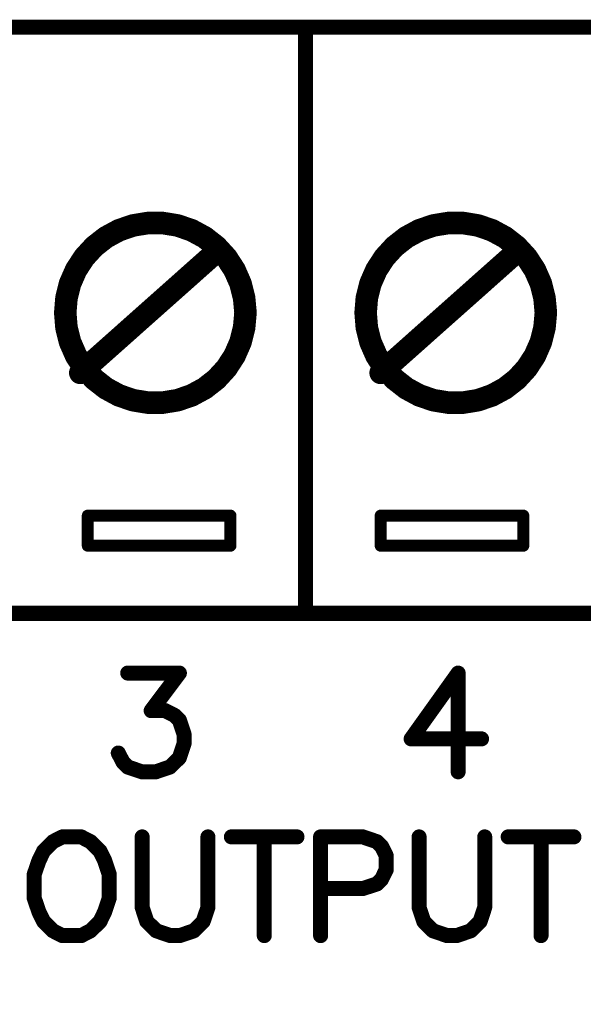
# Model space of a CAD drawing. Extents: x 0 to 15.8, y 0 to 10.2.
# Drawn here: x 9.9 to 10.3, y 4.6 to 5.3 of the extents above; entities that cross this region are included whole.
import ezdxf

# ---------------------------------------------------------------- set-up
doc = ezdxf.new("R2010")
doc.units = 0
doc.header["$MEASUREMENT"] = 0
doc.layers.get('0').update_dxf_attribs({"color": 90})
doc.layers.add('DIMENS', color=7, linetype='Continuous')
doc.layers.add('PCB_CMPNT', color=7, linetype='Continuous')
doc.styles.add('ROMANS', font='romans.shx', dxfattribs={"width": 0.75})
doc.dimstyles.new('DWYER_STANDARD', dxfattribs={"dimtxt": 0.1, "dimasz": 0.18, "dimexe": 0.078, "dimexo": 0.05, "dimgap": 0.05, "dimtad": 0, "dimtih": 1, "dimtoh": 1, "dimdec": 3, "dimrnd": 0.001, "dimzin": 4, "dimdsep": 46, "dimtxsty": 'ROMANS', "dimcen": 0.062, "dimclrd": 256, "dimclre": 256, "dimclrt": 256, "dimadec": 3, "dimazin": 1, "dimtfac": 1, "dimtdec": 3, "dimtofl": 0, "dimtmove": 0, "dimatfit": 1, "dimfxl": 0, "dimtolj": 1, "dimtzin": 0, "dimarcsym": 0})

# ---------------------------------------------------------------- blocks, each defined once
blk = doc.blocks.new('UNIT_DISC')
at = {"linetype": 'Continuous', "const_width": 0.5}
blk.add_lwpolyline([(0.25, 0, 1), (-0.25, 0, 1)], format="xyb", close=True, dxfattribs=at)
blk = doc.blocks.new('*D3')
at = {"layer": 'DEFPOINTS', "color": 0, "linetype": 'Continuous'}
for p in [(6.57238, 4.94191), (12.82238, 4.94191), (6.57238, 4.27267)]:
    blk.add_point(p, dxfattribs=at)
at = {"layer": 'DIMENS', "linetype": 'Continuous', "lineweight": -2}
for p, q in [((6.57238, 4.89191), (6.57238, 4.19467)), ((12.82238, 4.89191), (12.82238, 4.19467)), ((6.75238, 4.27267), (8.68654, 4.27267)), ((12.64238, 4.27267), (9.24725, 4.27267))]:
    blk.add_line(p, q, dxfattribs=at)
at = {"layer": 'DIMENS', "linetype": 'Continuous'}
for points in [[(6.75238, 4.30267), (6.75238, 4.24267), (6.57238, 4.27267)], [(12.64238, 4.30267), (12.64238, 4.24267), (12.82238, 4.27267)]]:
    blk.add_solid(points, dxfattribs=at)
at = {"layer": 'DIMENS', "linetype": 'Continuous', "insert": (8.96689, 4.27267), "char_height": 0.1, "attachment_point": 5, "style": 'ROMANS'}
blk.add_mtext('\\A1;6-1/4\\P[158.75]', dxfattribs=at)

msp = doc.modelspace()

# ---------------------------------------------------------------- linework, layer by layer
at = {"layer": 'PCB_CMPNT', "color": 7, "linetype": 'Continuous'}
for points, const_width in [([(8.88238, 5.29491), (11.48238, 5.29491)], 0.01), ([(10.08238, 5.29491), (10.08238, 4.90491)], 0.01), ([(9.96758, 5.16301), (9.95818, 5.15981)], 0.015), ([(9.97738, 5.16461), (9.96758, 5.16301)], 0.015), ([(9.98728, 5.16461), (9.97738, 5.16461)], 0.015), ([(9.99708, 5.16301), (9.98728, 5.16461)], 0.015), ([(10.00648, 5.15981), (9.99708, 5.16301)], 0.015), ([(10.16758, 5.16301), (10.15818, 5.15981)], 0.015), ([(10.17738, 5.16461), (10.16758, 5.16301)], 0.015), ([(10.18728, 5.16461), (10.17738, 5.16461)], 0.015), ([(10.19708, 5.16301), (10.18728, 5.16461)], 0.015), ([(10.20648, 5.15981), (10.19708, 5.16301)], 0.015), ([(9.95818, 5.15981), (9.94948, 5.15511)], 0.015), ([(10.01518, 5.15511), (10.00648, 5.15981)], 0.015), ([(10.15818, 5.15981), (10.14948, 5.15511)], 0.015), ([(10.21518, 5.15511), (10.20648, 5.15981)], 0.015), ([(9.94168, 5.14901), (9.93498, 5.14171)], 0.015), ([(9.94948, 5.15511), (9.94168, 5.14901)], 0.015), ([(10.02298, 5.14901), (10.01518, 5.15511)], 0.015), ([(10.02968, 5.14171), (10.02298, 5.14901)], 0.015), ([(10.14168, 5.14901), (10.13498, 5.14171)], 0.015), ([(10.14948, 5.15511), (10.14168, 5.14901)], 0.015), ([(10.22298, 5.14901), (10.21518, 5.15511)], 0.015), ([(10.22968, 5.14171), (10.22298, 5.14901)], 0.015), ([(9.93238, 5.06491), (10.02238, 5.14491)], 0.015), ([(10.13238, 5.06491), (10.22238, 5.14491)], 0.015), ([(9.93498, 5.14171), (9.92958, 5.13341)], 0.015), ([(10.03508, 5.13341), (10.02968, 5.14171)], 0.015), ([(10.13498, 5.14171), (10.12958, 5.13341)], 0.015), ([(10.23508, 5.13341), (10.22968, 5.14171)], 0.015), ([(9.92958, 5.13341), (9.92558, 5.12431)], 0.015), ([(10.03908, 5.12431), (10.03508, 5.13341)], 0.015), ([(10.12958, 5.13341), (10.12558, 5.12431)], 0.015), ([(10.23908, 5.12431), (10.23508, 5.13341)], 0.015), ([(9.92558, 5.12431), (9.92318, 5.11471)], 0.015), ([(10.04148, 5.11471), (10.03908, 5.12431)], 0.015), ([(10.12558, 5.12431), (10.12318, 5.11471)], 0.015), ([(10.24148, 5.11471), (10.23908, 5.12431)], 0.015), ([(9.92318, 5.11471), (9.92238, 5.10491)], 0.015), ([(10.04238, 5.10491), (10.04148, 5.11471)], 0.015), ([(10.12318, 5.11471), (10.12238, 5.10491)], 0.015), ([(10.24238, 5.10491), (10.24148, 5.11471)], 0.015), ([(9.92238, 5.10491), (9.92318, 5.09501)], 0.015), ([(10.04148, 5.09501), (10.04238, 5.10491)], 0.015), ([(10.12238, 5.10491), (10.12318, 5.09501)], 0.015), ([(10.24148, 5.09501), (10.24238, 5.10491)], 0.015), ([(9.92318, 5.09501), (9.92558, 5.08541)], 0.015), ([(10.03908, 5.08541), (10.04148, 5.09501)], 0.015), ([(10.12318, 5.09501), (10.12558, 5.08541)], 0.015), ([(10.23908, 5.08541), (10.24148, 5.09501)], 0.015), ([(9.92558, 5.08541), (9.92958, 5.07631)], 0.015), ([(10.03508, 5.07631), (10.03908, 5.08541)], 0.015), ([(10.12558, 5.08541), (10.12958, 5.07631)], 0.015), ([(10.23508, 5.07631), (10.23908, 5.08541)], 0.015), ([(9.92958, 5.07631), (9.93498, 5.06801)], 0.015), ([(10.02968, 5.06801), (10.03508, 5.07631)], 0.015), ([(10.12958, 5.07631), (10.13498, 5.06801)], 0.015), ([(10.22968, 5.06801), (10.23508, 5.07631)], 0.015), ([(9.93498, 5.06801), (9.94168, 5.06071)], 0.015), ([(10.02298, 5.06071), (10.02968, 5.06801)], 0.015), ([(10.13498, 5.06801), (10.14168, 5.06071)], 0.015), ([(10.22298, 5.06071), (10.22968, 5.06801)], 0.015), ([(9.94168, 5.06071), (9.94948, 5.05461)], 0.015), ([(10.01518, 5.05461), (10.02298, 5.06071)], 0.015), ([(10.14168, 5.06071), (10.14948, 5.05461)], 0.015), ([(10.21518, 5.05461), (10.22298, 5.06071)], 0.015), ([(9.94948, 5.05461), (9.95818, 5.04991)], 0.015), ([(10.00648, 5.04991), (10.01518, 5.05461)], 0.015), ([(10.14948, 5.05461), (10.15818, 5.04991)], 0.015), ([(10.20648, 5.04991), (10.21518, 5.05461)], 0.015), ([(9.95818, 5.04991), (9.96758, 5.04671)], 0.015), ([(9.96758, 5.04671), (9.97738, 5.04511)], 0.015), ([(9.97738, 5.04511), (9.98728, 5.04511)], 0.015), ([(9.98728, 5.04511), (9.99708, 5.04671)], 0.015), ([(9.99708, 5.04671), (10.00648, 5.04991)], 0.015), ([(10.15818, 5.04991), (10.16758, 5.04671)], 0.015), ([(10.16758, 5.04671), (10.17738, 5.04511)], 0.015), ([(10.17738, 5.04511), (10.18728, 5.04511)], 0.015), ([(10.18728, 5.04511), (10.19708, 5.04671)], 0.015), ([(10.19708, 5.04671), (10.20648, 5.04991)], 0.015), ([(9.93738, 4.94991), (9.93738, 4.96991)], 0.008), ([(9.93738, 4.96991), (10.03238, 4.96991)], 0.008), ([(10.03238, 4.96991), (10.03238, 4.94991)], 0.008), ([(10.13238, 4.96991), (10.22738, 4.96991)], 0.008), ([(10.13238, 4.94991), (10.13238, 4.96991)], 0.008), ([(10.22738, 4.96991), (10.22738, 4.94991)], 0.008), ([(10.03238, 4.94991), (9.93738, 4.94991)], 0.008), ([(10.22738, 4.94991), (10.13238, 4.94991)], 0.008), ([(8.88238, 4.90491), (11.48238, 4.90491)], 0.01), ([(9.96398, 4.86516), (9.99838, 4.86516)], 0.01), ([(9.99838, 4.86516), (9.97958, 4.84016)], 0.01), ([(10.18398, 4.86516), (10.15268, 4.82136)], 0.01), ([(10.18398, 4.79946), (10.18398, 4.86516)], 0.01), ([(9.97958, 4.84016), (9.98898, 4.84016)], 0.01), ([(9.98898, 4.84016), (9.99518, 4.83696)], 0.01), ([(9.99518, 4.83696), (9.99838, 4.83386)], 0.01), ([(9.99838, 4.83386), (10.00148, 4.82446)], 0.01), ([(10.00148, 4.82446), (10.00148, 4.81826)], 0.01), ([(10.00148, 4.81826), (9.99838, 4.80886)], 0.01), ([(10.15268, 4.82136), (10.19958, 4.82136)], 0.01), ([(9.96088, 4.80576), (9.95768, 4.81196)], 0.01), ([(9.96398, 4.80266), (9.96088, 4.80576)], 0.01), ([(9.99838, 4.80886), (9.99208, 4.80266)], 0.01), ([(9.97338, 4.79946), (9.96398, 4.80266)], 0.01), ([(9.98268, 4.79946), (9.97338, 4.79946)], 0.01), ([(9.99208, 4.80266), (9.98268, 4.79946)], 0.01), ([(9.91418, 4.75296), (9.90798, 4.74676)], 0.01), ([(9.92048, 4.75616), (9.91418, 4.75296)], 0.01), ([(9.93298, 4.75616), (9.92048, 4.75616)], 0.01), ([(9.93918, 4.75296), (9.93298, 4.75616)], 0.01), ([(9.94548, 4.74676), (9.93918, 4.75296)], 0.01), ([(9.97358, 4.75616), (9.97358, 4.70926)], 0.01), ([(10.01738, 4.70926), (10.01738, 4.75616)], 0.01), ([(10.03298, 4.75616), (10.07668, 4.75616)], 0.01), ([(10.05488, 4.75616), (10.05488, 4.69046)], 0.01), ([(10.12048, 4.75616), (10.09238, 4.75616)], 0.01), ([(10.09238, 4.75616), (10.09238, 4.69046)], 0.01), ([(10.12988, 4.75296), (10.12048, 4.75616)], 0.01), ([(10.13298, 4.74986), (10.12988, 4.75296)], 0.01), ([(10.15798, 4.75616), (10.15798, 4.70926)], 0.01), ([(10.20168, 4.70926), (10.20168, 4.75616)], 0.01), ([(10.21728, 4.75616), (10.26108, 4.75616)], 0.01), ([(10.23918, 4.75616), (10.23918, 4.69046)], 0.01), ([(9.90798, 4.74676), (9.90488, 4.74046)], 0.01), ([(9.94858, 4.74046), (9.94548, 4.74676)], 0.01), ([(10.13608, 4.74366), (10.13298, 4.74986)], 0.01), ([(9.90488, 4.74046), (9.90168, 4.73116)], 0.01), ([(9.95168, 4.73116), (9.94858, 4.74046)], 0.01), ([(10.13608, 4.73426), (10.13608, 4.74366)], 0.01), ([(10.13298, 4.72796), (10.13608, 4.73426)], 0.01), ([(9.90168, 4.73116), (9.90168, 4.71546)], 0.01), ([(9.95168, 4.71546), (9.95168, 4.73116)], 0.01), ([(10.12988, 4.72486), (10.13298, 4.72796)], 0.01), ([(10.09238, 4.72176), (10.12048, 4.72176)], 0.01), ([(10.12048, 4.72176), (10.12988, 4.72486)], 0.01), ([(9.90168, 4.71546), (9.90488, 4.70616)], 0.01), ([(9.94858, 4.70616), (9.95168, 4.71546)], 0.01), ([(9.90488, 4.70616), (9.90798, 4.69986)], 0.01), ([(9.94548, 4.69986), (9.94858, 4.70616)], 0.01), ([(9.97358, 4.70926), (9.97668, 4.69986)], 0.01), ([(10.01418, 4.69986), (10.01738, 4.70926)], 0.01), ([(10.15798, 4.70926), (10.16108, 4.69986)], 0.01), ([(10.19858, 4.69986), (10.20168, 4.70926)], 0.01), ([(9.90798, 4.69986), (9.91418, 4.69366)], 0.01), ([(9.93918, 4.69366), (9.94548, 4.69986)], 0.01), ([(9.97668, 4.69986), (9.98298, 4.69366)], 0.01), ([(10.00798, 4.69366), (10.01418, 4.69986)], 0.01), ([(10.16108, 4.69986), (10.16728, 4.69366)], 0.01), ([(10.19228, 4.69366), (10.19858, 4.69986)], 0.01), ([(9.91418, 4.69366), (9.92048, 4.69046)], 0.01), ([(9.93298, 4.69046), (9.93918, 4.69366)], 0.01), ([(9.98298, 4.69366), (9.99238, 4.69046)], 0.01), ([(9.99858, 4.69046), (10.00798, 4.69366)], 0.01), ([(10.16728, 4.69366), (10.17668, 4.69046)], 0.01), ([(10.18298, 4.69046), (10.19228, 4.69366)], 0.01), ([(9.92048, 4.69046), (9.93298, 4.69046)], 0.01), ([(9.99238, 4.69046), (9.99858, 4.69046)], 0.01), ([(10.17668, 4.69046), (10.18298, 4.69046)], 0.01)]:
    msp.add_lwpolyline(points, dxfattribs=dict(at, const_width=const_width))

# ---------------------------------------------------------------- block references
at = {"layer": 'PCB_CMPNT', "color": 7}
for p, xscale, yscale, zscale in [((10.08238, 5.29491), 0.009999999999999787, 0.01000000000000001, 0.01), ((9.96758, 5.16301), 0.01500000000000057, 0.01500000000000012, 0.015), ((9.96758, 5.16301), 0.01500000000000057, 0.01500000000000012, 0.015), ((9.97738, 5.16461), 0.01500000000000057, 0.01500000000000012, 0.015), ((9.97738, 5.16461), 0.01500000000000057, 0.01500000000000012, 0.015), ((9.98728, 5.16461), 0.01500000000000057, 0.01500000000000012, 0.015), ((9.98728, 5.16461), 0.01500000000000057, 0.01500000000000012, 0.015), ((9.99708, 5.16301), 0.01500000000000057, 0.01500000000000012, 0.015), ((9.99708, 5.16301), 0.01500000000000057, 0.01500000000000012, 0.015), ((10.16758, 5.16301), 0.01500000000000057, 0.01500000000000012, 0.015), ((10.16758, 5.16301), 0.01500000000000057, 0.01500000000000012, 0.015), ((10.17738, 5.16461), 0.01500000000000057, 0.01500000000000012, 0.015), ((10.17738, 5.16461), 0.01500000000000057, 0.01500000000000012, 0.015), ((10.18728, 5.16461), 0.01500000000000057, 0.01500000000000012, 0.015), ((10.18728, 5.16461), 0.01500000000000057, 0.01500000000000012, 0.015), ((10.19708, 5.16301), 0.01500000000000057, 0.01500000000000012, 0.015), ((10.19708, 5.16301), 0.01500000000000057, 0.01500000000000012, 0.015), ((9.95818, 5.15981), 0.01500000000000057, 0.01500000000000012, 0.015), ((9.95818, 5.15981), 0.01500000000000057, 0.01500000000000012, 0.015), ((10.00648, 5.15981), 0.01500000000000057, 0.01500000000000012, 0.015), ((10.00648, 5.15981), 0.01500000000000057, 0.01500000000000012, 0.015), ((10.15818, 5.15981), 0.01500000000000057, 0.01500000000000012, 0.015), ((10.15818, 5.15981), 0.01500000000000057, 0.01500000000000012, 0.015), ((10.20648, 5.15981), 0.01500000000000057, 0.01500000000000012, 0.015), ((10.20648, 5.15981), 0.01500000000000057, 0.01500000000000012, 0.015), ((9.94168, 5.14901), 0.01500000000000057, 0.01500000000000012, 0.015), ((9.94168, 5.14901), 0.01500000000000057, 0.01500000000000012, 0.015), ((9.94948, 5.15511), 0.01500000000000057, 0.01500000000000012, 0.015), ((9.94948, 5.15511), 0.01500000000000057, 0.01500000000000012, 0.015), ((10.01518, 5.15511), 0.01500000000000057, 0.01500000000000012, 0.015), ((10.01518, 5.15511), 0.01500000000000057, 0.01500000000000012, 0.015), ((10.02298, 5.14901), 0.01500000000000057, 0.01500000000000012, 0.015), ((10.02298, 5.14901), 0.01500000000000057, 0.01500000000000012, 0.015), ((10.14168, 5.14901), 0.01500000000000057, 0.01500000000000012, 0.015), ((10.14168, 5.14901), 0.01500000000000057, 0.01500000000000012, 0.015), ((10.14948, 5.15511), 0.01500000000000057, 0.01500000000000012, 0.015), ((10.14948, 5.15511), 0.01500000000000057, 0.01500000000000012, 0.015), ((10.21518, 5.15511), 0.01500000000000057, 0.01500000000000012, 0.015), ((10.21518, 5.15511), 0.01500000000000057, 0.01500000000000012, 0.015), ((10.22298, 5.14901), 0.01500000000000057, 0.01500000000000012, 0.015), ((10.22298, 5.14901), 0.01500000000000057, 0.01500000000000012, 0.015), ((10.02238, 5.14491), 0.01500000000000057, 0.01500000000000012, 0.015), ((10.22238, 5.14491), 0.01500000000000057, 0.01500000000000012, 0.015), ((9.93498, 5.14171), 0.01500000000000057, 0.01500000000000012, 0.015), ((9.93498, 5.14171), 0.01500000000000057, 0.01500000000000012, 0.015), ((10.02968, 5.14171), 0.01500000000000057, 0.01500000000000012, 0.015), ((10.02968, 5.14171), 0.01500000000000057, 0.01500000000000012, 0.015), ((10.13498, 5.14171), 0.01500000000000057, 0.01500000000000012, 0.015), ((10.13498, 5.14171), 0.01500000000000057, 0.01500000000000012, 0.015), ((10.22968, 5.14171), 0.01500000000000057, 0.01500000000000012, 0.015), ((10.22968, 5.14171), 0.01500000000000057, 0.01500000000000012, 0.015), ((9.92958, 5.13341), 0.01500000000000057, 0.01500000000000012, 0.015), ((9.92958, 5.13341), 0.01500000000000057, 0.01500000000000012, 0.015), ((10.03508, 5.13341), 0.01500000000000057, 0.01500000000000012, 0.015), ((10.03508, 5.13341), 0.01500000000000057, 0.01500000000000012, 0.015), ((10.12958, 5.13341), 0.01500000000000057, 0.01500000000000012, 0.015), ((10.12958, 5.13341), 0.01500000000000057, 0.01500000000000012, 0.015), ((10.23508, 5.13341), 0.01500000000000057, 0.01500000000000012, 0.015), ((10.23508, 5.13341), 0.01500000000000057, 0.01500000000000012, 0.015), ((9.92558, 5.12431), 0.01500000000000057, 0.01500000000000012, 0.015), ((9.92558, 5.12431), 0.01500000000000057, 0.01500000000000012, 0.015), ((10.03908, 5.12431), 0.01500000000000057, 0.01500000000000012, 0.015), ((10.03908, 5.12431), 0.01500000000000057, 0.01500000000000012, 0.015), ((10.12558, 5.12431), 0.01500000000000057, 0.01500000000000012, 0.015), ((10.12558, 5.12431), 0.01500000000000057, 0.01500000000000012, 0.015), ((10.23908, 5.12431), 0.01500000000000057, 0.01500000000000012, 0.015), ((10.23908, 5.12431), 0.01500000000000057, 0.01500000000000012, 0.015), ((9.92318, 5.11471), 0.01500000000000057, 0.01500000000000012, 0.015), ((9.92318, 5.11471), 0.01500000000000057, 0.01500000000000012, 0.015), ((10.04148, 5.11471), 0.01500000000000057, 0.01500000000000012, 0.015), ((10.04148, 5.11471), 0.01500000000000057, 0.01500000000000012, 0.015), ((10.12318, 5.11471), 0.01500000000000057, 0.01500000000000012, 0.015), ((10.12318, 5.11471), 0.01500000000000057, 0.01500000000000012, 0.015), ((10.24148, 5.11471), 0.01500000000000057, 0.01500000000000012, 0.015), ((10.24148, 5.11471), 0.01500000000000057, 0.01500000000000012, 0.015), ((9.92238, 5.10491), 0.01500000000000057, 0.01500000000000012, 0.015), ((9.92238, 5.10491), 0.01500000000000057, 0.01500000000000012, 0.015), ((10.04238, 5.10491), 0.01500000000000057, 0.01500000000000012, 0.015), ((10.04238, 5.10491), 0.01500000000000057, 0.01500000000000012, 0.015), ((10.12238, 5.10491), 0.01500000000000057, 0.01500000000000012, 0.015), ((10.12238, 5.10491), 0.01500000000000057, 0.01500000000000012, 0.015), ((10.24238, 5.10491), 0.01500000000000057, 0.01500000000000012, 0.015), ((10.24238, 5.10491), 0.01500000000000057, 0.01500000000000012, 0.015), ((9.92318, 5.09501), 0.01500000000000057, 0.01500000000000012, 0.015), ((9.92318, 5.09501), 0.01500000000000057, 0.01500000000000012, 0.015), ((10.04148, 5.09501), 0.01500000000000057, 0.01500000000000012, 0.015), ((10.04148, 5.09501), 0.01500000000000057, 0.01500000000000012, 0.015), ((10.12318, 5.09501), 0.01500000000000057, 0.01500000000000012, 0.015), ((10.12318, 5.09501), 0.01500000000000057, 0.01500000000000012, 0.015), ((10.24148, 5.09501), 0.01500000000000057, 0.01500000000000012, 0.015), ((10.24148, 5.09501), 0.01500000000000057, 0.01500000000000012, 0.015), ((9.92558, 5.08541), 0.01500000000000057, 0.01500000000000012, 0.015), ((9.92558, 5.08541), 0.01500000000000057, 0.01500000000000012, 0.015), ((10.03908, 5.08541), 0.01500000000000057, 0.01500000000000012, 0.015), ((10.03908, 5.08541), 0.01500000000000057, 0.01500000000000012, 0.015), ((10.12558, 5.08541), 0.01500000000000057, 0.01500000000000012, 0.015), ((10.12558, 5.08541), 0.01500000000000057, 0.01500000000000012, 0.015), ((10.23908, 5.08541), 0.01500000000000057, 0.01500000000000012, 0.015), ((10.23908, 5.08541), 0.01500000000000057, 0.01500000000000012, 0.015), ((9.92958, 5.07631), 0.01500000000000057, 0.01500000000000012, 0.015), ((9.92958, 5.07631), 0.01500000000000057, 0.01500000000000012, 0.015), ((10.03508, 5.07631), 0.01500000000000057, 0.01500000000000012, 0.015), ((10.03508, 5.07631), 0.01500000000000057, 0.01500000000000012, 0.015), ((10.12958, 5.07631), 0.01500000000000057, 0.01500000000000012, 0.015), ((10.12958, 5.07631), 0.01500000000000057, 0.01500000000000012, 0.015), ((10.23508, 5.07631), 0.01500000000000057, 0.01500000000000012, 0.015), ((10.23508, 5.07631), 0.01500000000000057, 0.01500000000000012, 0.015), ((9.93238, 5.06491), 0.01500000000000057, 0.01500000000000012, 0.015), ((9.93498, 5.06801), 0.01500000000000057, 0.01500000000000012, 0.015), ((9.93498, 5.06801), 0.01500000000000057, 0.01500000000000012, 0.015), ((10.02968, 5.06801), 0.01500000000000057, 0.01500000000000012, 0.015), ((10.02968, 5.06801), 0.01500000000000057, 0.01500000000000012, 0.015), ((10.13238, 5.06491), 0.01500000000000057, 0.01500000000000012, 0.015), ((10.13498, 5.06801), 0.01500000000000057, 0.01500000000000012, 0.015), ((10.13498, 5.06801), 0.01500000000000057, 0.01500000000000012, 0.015), ((10.22968, 5.06801), 0.01500000000000057, 0.01500000000000012, 0.015), ((10.22968, 5.06801), 0.01500000000000057, 0.01500000000000012, 0.015), ((9.94168, 5.06071), 0.01500000000000057, 0.01500000000000012, 0.015), ((9.94168, 5.06071), 0.01500000000000057, 0.01500000000000012, 0.015), ((10.02298, 5.06071), 0.01500000000000057, 0.01500000000000012, 0.015), ((10.02298, 5.06071), 0.01500000000000057, 0.01500000000000012, 0.015), ((10.14168, 5.06071), 0.01500000000000057, 0.01500000000000012, 0.015), ((10.14168, 5.06071), 0.01500000000000057, 0.01500000000000012, 0.015), ((10.22298, 5.06071), 0.01500000000000057, 0.01500000000000012, 0.015), ((10.22298, 5.06071), 0.01500000000000057, 0.01500000000000012, 0.015), ((9.94948, 5.05461), 0.01500000000000057, 0.01500000000000012, 0.015), ((9.94948, 5.05461), 0.01500000000000057, 0.01500000000000012, 0.015), ((10.01518, 5.05461), 0.01500000000000057, 0.01500000000000012, 0.015), ((10.01518, 5.05461), 0.01500000000000057, 0.01500000000000012, 0.015), ((10.14948, 5.05461), 0.01500000000000057, 0.01500000000000012, 0.015), ((10.14948, 5.05461), 0.01500000000000057, 0.01500000000000012, 0.015), ((10.21518, 5.05461), 0.01500000000000057, 0.01500000000000012, 0.015), ((10.21518, 5.05461), 0.01500000000000057, 0.01500000000000012, 0.015), ((9.95818, 5.04991), 0.01500000000000057, 0.01500000000000012, 0.015), ((9.95818, 5.04991), 0.01500000000000057, 0.01500000000000012, 0.015), ((9.96758, 5.04671), 0.01500000000000057, 0.01500000000000012, 0.015), ((9.96758, 5.04671), 0.01500000000000057, 0.01500000000000012, 0.015), ((9.97738, 5.04511), 0.01500000000000057, 0.01500000000000012, 0.015), ((9.97738, 5.04511), 0.01500000000000057, 0.01500000000000012, 0.015), ((9.98728, 5.04511), 0.01500000000000057, 0.01500000000000012, 0.015), ((9.98728, 5.04511), 0.01500000000000057, 0.01500000000000012, 0.015), ((9.99708, 5.04671), 0.01500000000000057, 0.01500000000000012, 0.015), ((9.99708, 5.04671), 0.01500000000000057, 0.01500000000000012, 0.015), ((10.00648, 5.04991), 0.01500000000000057, 0.01500000000000012, 0.015), ((10.00648, 5.04991), 0.01500000000000057, 0.01500000000000012, 0.015), ((10.15818, 5.04991), 0.01500000000000057, 0.01500000000000012, 0.015), ((10.15818, 5.04991), 0.01500000000000057, 0.01500000000000012, 0.015), ((10.16758, 5.04671), 0.01500000000000057, 0.01500000000000012, 0.015), ((10.16758, 5.04671), 0.01500000000000057, 0.01500000000000012, 0.015), ((10.17738, 5.04511), 0.01500000000000057, 0.01500000000000012, 0.015), ((10.17738, 5.04511), 0.01500000000000057, 0.01500000000000012, 0.015), ((10.18728, 5.04511), 0.01500000000000057, 0.01500000000000012, 0.015), ((10.18728, 5.04511), 0.01500000000000057, 0.01500000000000012, 0.015), ((10.19708, 5.04671), 0.01500000000000057, 0.01500000000000012, 0.015), ((10.19708, 5.04671), 0.01500000000000057, 0.01500000000000012, 0.015), ((10.20648, 5.04991), 0.01500000000000057, 0.01500000000000012, 0.015), ((10.20648, 5.04991), 0.01500000000000057, 0.01500000000000012, 0.015), ((9.93738, 4.96991), 0.007999999999999119, 0.008000000000000007, 0.008), ((9.93738, 4.96991), 0.007999999999999119, 0.008000000000000007, 0.008), ((10.03238, 4.96991), 0.007999999999999119, 0.008000000000000007, 0.008), ((10.03238, 4.96991), 0.007999999999999119, 0.008000000000000007, 0.008), ((10.13238, 4.96991), 0.007999999999999119, 0.008000000000000007, 0.008), ((10.13238, 4.96991), 0.007999999999999119, 0.008000000000000007, 0.008), ((10.22738, 4.96991), 0.007999999999999119, 0.008000000000000007, 0.008), ((10.22738, 4.96991), 0.007999999999999119, 0.008000000000000007, 0.008), ((9.93738, 4.94991), 0.007999999999999119, 0.008000000000000007, 0.008), ((9.93738, 4.94991), 0.007999999999999119, 0.008000000000000007, 0.008), ((10.03238, 4.94991), 0.007999999999999119, 0.008000000000000007, 0.008), ((10.03238, 4.94991), 0.007999999999999119, 0.008000000000000007, 0.008), ((10.13238, 4.94991), 0.007999999999999119, 0.008000000000000007, 0.008), ((10.13238, 4.94991), 0.007999999999999119, 0.008000000000000007, 0.008), ((10.22738, 4.94991), 0.007999999999999119, 0.008000000000000007, 0.008), ((10.22738, 4.94991), 0.007999999999999119, 0.008000000000000007, 0.008), ((10.08238, 4.90491), 0.009999999999999787, 0.01000000000000001, 0.01), ((9.96398, 4.86516), 0.00999999999999801, 0.009999999999999787, 0.01), ((9.99838, 4.86516), 0.00999999999999801, 0.009999999999999787, 0.01), ((9.99838, 4.86516), 0.00999999999999801, 0.009999999999999787, 0.01), ((10.18398, 4.86516), 0.00999999999999801, 0.009999999999999787, 0.01), ((10.18398, 4.86516), 0.00999999999999801, 0.009999999999999787, 0.01), ((9.97958, 4.84016), 0.00999999999999801, 0.009999999999999787, 0.01), ((9.97958, 4.84016), 0.00999999999999801, 0.009999999999999787, 0.01), ((9.98898, 4.84016), 0.00999999999999801, 0.009999999999999787, 0.01), ((9.98898, 4.84016), 0.00999999999999801, 0.009999999999999787, 0.01), ((9.99518, 4.83696), 0.00999999999999801, 0.009999999999999787, 0.01), ((9.99518, 4.83696), 0.00999999999999801, 0.009999999999999787, 0.01), ((9.99838, 4.83386), 0.00999999999999801, 0.009999999999999787, 0.01), ((9.99838, 4.83386), 0.00999999999999801, 0.009999999999999787, 0.01), ((10.00148, 4.82446), 0.00999999999999801, 0.009999999999999787, 0.01), ((10.00148, 4.82446), 0.00999999999999801, 0.009999999999999787, 0.01), ((10.00148, 4.81826), 0.00999999999999801, 0.009999999999999787, 0.01), ((10.00148, 4.81826), 0.00999999999999801, 0.009999999999999787, 0.01), ((10.15268, 4.82136), 0.00999999999999801, 0.009999999999999787, 0.01), ((10.15268, 4.82136), 0.00999999999999801, 0.009999999999999787, 0.01), ((10.19958, 4.82136), 0.00999999999999801, 0.009999999999999787, 0.01), ((9.95768, 4.81196), 0.00999999999999801, 0.009999999999999787, 0.01), ((9.96088, 4.80576), 0.00999999999999801, 0.009999999999999787, 0.01), ((9.96088, 4.80576), 0.00999999999999801, 0.009999999999999787, 0.01), ((9.99838, 4.80886), 0.00999999999999801, 0.009999999999999787, 0.01), ((9.99838, 4.80886), 0.00999999999999801, 0.009999999999999787, 0.01), ((9.96398, 4.80266), 0.00999999999999801, 0.009999999999999787, 0.01), ((9.96398, 4.80266), 0.00999999999999801, 0.009999999999999787, 0.01), ((9.97338, 4.79946), 0.00999999999999801, 0.009999999999999787, 0.01), ((9.97338, 4.79946), 0.00999999999999801, 0.009999999999999787, 0.01), ((9.98268, 4.79946), 0.00999999999999801, 0.009999999999999787, 0.01), ((9.98268, 4.79946), 0.00999999999999801, 0.009999999999999787, 0.01), ((9.99208, 4.80266), 0.00999999999999801, 0.009999999999999787, 0.01), ((9.99208, 4.80266), 0.00999999999999801, 0.009999999999999787, 0.01), ((10.18398, 4.79946), 0.00999999999999801, 0.009999999999999787, 0.01), ((9.91418, 4.75296), 0.00999999999999801, 0.009999999999999787, 0.01), ((9.91418, 4.75296), 0.00999999999999801, 0.009999999999999787, 0.01), ((9.92048, 4.75616), 0.00999999999999801, 0.009999999999999787, 0.01), ((9.92048, 4.75616), 0.00999999999999801, 0.009999999999999787, 0.01), ((9.93298, 4.75616), 0.00999999999999801, 0.009999999999999787, 0.01), ((9.93298, 4.75616), 0.00999999999999801, 0.009999999999999787, 0.01), ((9.93918, 4.75296), 0.00999999999999801, 0.009999999999999787, 0.01), ((9.93918, 4.75296), 0.00999999999999801, 0.009999999999999787, 0.01), ((9.97358, 4.75616), 0.00999999999999801, 0.009999999999999787, 0.01), ((10.01738, 4.75616), 0.00999999999999801, 0.009999999999999787, 0.01), ((10.03298, 4.75616), 0.00999999999999801, 0.009999999999999787, 0.01), ((10.05488, 4.75616), 0.00999999999999801, 0.009999999999999787, 0.01), ((10.07668, 4.75616), 0.00999999999999801, 0.009999999999999787, 0.01), ((10.09238, 4.75616), 0.00999999999999801, 0.009999999999999787, 0.01), ((10.09238, 4.75616), 0.00999999999999801, 0.009999999999999787, 0.01), ((10.12048, 4.75616), 0.00999999999999801, 0.009999999999999787, 0.01), ((10.12048, 4.75616), 0.00999999999999801, 0.009999999999999787, 0.01), ((10.12988, 4.75296), 0.00999999999999801, 0.009999999999999787, 0.01), ((10.12988, 4.75296), 0.00999999999999801, 0.009999999999999787, 0.01), ((10.15798, 4.75616), 0.00999999999999801, 0.009999999999999787, 0.01), ((10.20168, 4.75616), 0.00999999999999801, 0.009999999999999787, 0.01), ((10.21728, 4.75616), 0.00999999999999801, 0.009999999999999787, 0.01), ((10.23918, 4.75616), 0.00999999999999801, 0.009999999999999787, 0.01), ((10.26108, 4.75616), 0.00999999999999801, 0.009999999999999787, 0.01), ((9.90798, 4.74676), 0.00999999999999801, 0.009999999999999787, 0.01), ((9.90798, 4.74676), 0.00999999999999801, 0.009999999999999787, 0.01), ((9.94548, 4.74676), 0.00999999999999801, 0.009999999999999787, 0.01), ((9.94548, 4.74676), 0.00999999999999801, 0.009999999999999787, 0.01), ((10.13298, 4.74986), 0.00999999999999801, 0.009999999999999787, 0.01), ((10.13298, 4.74986), 0.00999999999999801, 0.009999999999999787, 0.01), ((9.90488, 4.74046), 0.00999999999999801, 0.009999999999999787, 0.01), ((9.90488, 4.74046), 0.00999999999999801, 0.009999999999999787, 0.01), ((9.94858, 4.74046), 0.00999999999999801, 0.009999999999999787, 0.01), ((9.94858, 4.74046), 0.00999999999999801, 0.009999999999999787, 0.01), ((10.13608, 4.74366), 0.00999999999999801, 0.009999999999999787, 0.01), ((10.13608, 4.74366), 0.00999999999999801, 0.009999999999999787, 0.01), ((10.13608, 4.73426), 0.00999999999999801, 0.009999999999999787, 0.01), ((10.13608, 4.73426), 0.00999999999999801, 0.009999999999999787, 0.01), ((9.90168, 4.73116), 0.00999999999999801, 0.009999999999999787, 0.01), ((9.90168, 4.73116), 0.00999999999999801, 0.009999999999999787, 0.01), ((9.95168, 4.73116), 0.00999999999999801, 0.009999999999999787, 0.01), ((9.95168, 4.73116), 0.00999999999999801, 0.009999999999999787, 0.01), ((10.13298, 4.72796), 0.00999999999999801, 0.009999999999999787, 0.01), ((10.13298, 4.72796), 0.00999999999999801, 0.009999999999999787, 0.01), ((10.09238, 4.72176), 0.00999999999999801, 0.009999999999999787, 0.01), ((10.12048, 4.72176), 0.00999999999999801, 0.009999999999999787, 0.01), ((10.12048, 4.72176), 0.00999999999999801, 0.009999999999999787, 0.01), ((10.12988, 4.72486), 0.00999999999999801, 0.009999999999999787, 0.01), ((10.12988, 4.72486), 0.00999999999999801, 0.009999999999999787, 0.01), ((9.90168, 4.71546), 0.00999999999999801, 0.009999999999999787, 0.01), ((9.90168, 4.71546), 0.00999999999999801, 0.009999999999999787, 0.01), ((9.95168, 4.71546), 0.00999999999999801, 0.009999999999999787, 0.01), ((9.95168, 4.71546), 0.00999999999999801, 0.009999999999999787, 0.01), ((9.90488, 4.70616), 0.00999999999999801, 0.009999999999999787, 0.01), ((9.90488, 4.70616), 0.00999999999999801, 0.009999999999999787, 0.01), ((9.94858, 4.70616), 0.00999999999999801, 0.009999999999999787, 0.01), ((9.94858, 4.70616), 0.00999999999999801, 0.009999999999999787, 0.01), ((9.97358, 4.70926), 0.00999999999999801, 0.009999999999999787, 0.01), ((9.97358, 4.70926), 0.00999999999999801, 0.009999999999999787, 0.01), ((10.01738, 4.70926), 0.00999999999999801, 0.009999999999999787, 0.01), ((10.01738, 4.70926), 0.00999999999999801, 0.009999999999999787, 0.01), ((10.15798, 4.70926), 0.00999999999999801, 0.009999999999999787, 0.01), ((10.15798, 4.70926), 0.00999999999999801, 0.009999999999999787, 0.01), ((10.20168, 4.70926), 0.00999999999999801, 0.009999999999999787, 0.01), ((10.20168, 4.70926), 0.00999999999999801, 0.009999999999999787, 0.01), ((9.90798, 4.69986), 0.00999999999999801, 0.009999999999999787, 0.01), ((9.90798, 4.69986), 0.00999999999999801, 0.009999999999999787, 0.01), ((9.94548, 4.69986), 0.00999999999999801, 0.009999999999999787, 0.01), ((9.94548, 4.69986), 0.00999999999999801, 0.009999999999999787, 0.01), ((9.97668, 4.69986), 0.00999999999999801, 0.009999999999999787, 0.01), ((9.97668, 4.69986), 0.00999999999999801, 0.009999999999999787, 0.01), ((10.01418, 4.69986), 0.00999999999999801, 0.009999999999999787, 0.01), ((10.01418, 4.69986), 0.00999999999999801, 0.009999999999999787, 0.01), ((10.16108, 4.69986), 0.00999999999999801, 0.009999999999999787, 0.01), ((10.16108, 4.69986), 0.00999999999999801, 0.009999999999999787, 0.01), ((10.19858, 4.69986), 0.00999999999999801, 0.009999999999999787, 0.01), ((10.19858, 4.69986), 0.00999999999999801, 0.009999999999999787, 0.01), ((9.91418, 4.69366), 0.00999999999999801, 0.009999999999999787, 0.01), ((9.91418, 4.69366), 0.00999999999999801, 0.009999999999999787, 0.01), ((9.93918, 4.69366), 0.00999999999999801, 0.009999999999999787, 0.01), ((9.93918, 4.69366), 0.00999999999999801, 0.009999999999999787, 0.01), ((9.98298, 4.69366), 0.00999999999999801, 0.009999999999999787, 0.01), ((9.98298, 4.69366), 0.00999999999999801, 0.009999999999999787, 0.01), ((10.00798, 4.69366), 0.00999999999999801, 0.009999999999999787, 0.01), ((10.00798, 4.69366), 0.00999999999999801, 0.009999999999999787, 0.01), ((10.16728, 4.69366), 0.00999999999999801, 0.009999999999999787, 0.01), ((10.16728, 4.69366), 0.00999999999999801, 0.009999999999999787, 0.01), ((10.19228, 4.69366), 0.00999999999999801, 0.009999999999999787, 0.01), ((10.19228, 4.69366), 0.00999999999999801, 0.009999999999999787, 0.01), ((9.92048, 4.69046), 0.00999999999999801, 0.009999999999999787, 0.01), ((9.92048, 4.69046), 0.00999999999999801, 0.009999999999999787, 0.01), ((9.93298, 4.69046), 0.00999999999999801, 0.009999999999999787, 0.01), ((9.93298, 4.69046), 0.00999999999999801, 0.009999999999999787, 0.01), ((9.99238, 4.69046), 0.00999999999999801, 0.009999999999999787, 0.01), ((9.99238, 4.69046), 0.00999999999999801, 0.009999999999999787, 0.01), ((9.99858, 4.69046), 0.00999999999999801, 0.009999999999999787, 0.01), ((9.99858, 4.69046), 0.00999999999999801, 0.009999999999999787, 0.01), ((10.05488, 4.69046), 0.00999999999999801, 0.009999999999999787, 0.01), ((10.09238, 4.69046), 0.00999999999999801, 0.009999999999999787, 0.01), ((10.17668, 4.69046), 0.00999999999999801, 0.009999999999999787, 0.01), ((10.17668, 4.69046), 0.00999999999999801, 0.009999999999999787, 0.01), ((10.18298, 4.69046), 0.00999999999999801, 0.009999999999999787, 0.01), ((10.18298, 4.69046), 0.00999999999999801, 0.009999999999999787, 0.01), ((10.23918, 4.69046), 0.00999999999999801, 0.009999999999999787, 0.01)]:
    msp.add_blockref('UNIT_DISC', p, dxfattribs=dict(at, xscale=xscale, yscale=yscale, zscale=zscale))

# ---------------------------------------------------------------- dimensions: what is measured, and where the dimension line sits
at = {"layer": 'DIMENS', "color": 7, "linetype": 'Continuous'}
dim = msp.add_linear_dim(base=(6.57238, 4.27267), p1=(12.82238, 4.94191), p2=(6.57238, 4.94191), text='6-1/4\\P[158.75]', dimstyle='DWYER_STANDARD', dxfattribs=at)
dim.commit()
dim.dimension.update_dxf_attribs({"geometry": '*D3', "text_midpoint": (8.96689, 4.27267), "dimtype": 160})

doc.saveas('drawing.dxf')
